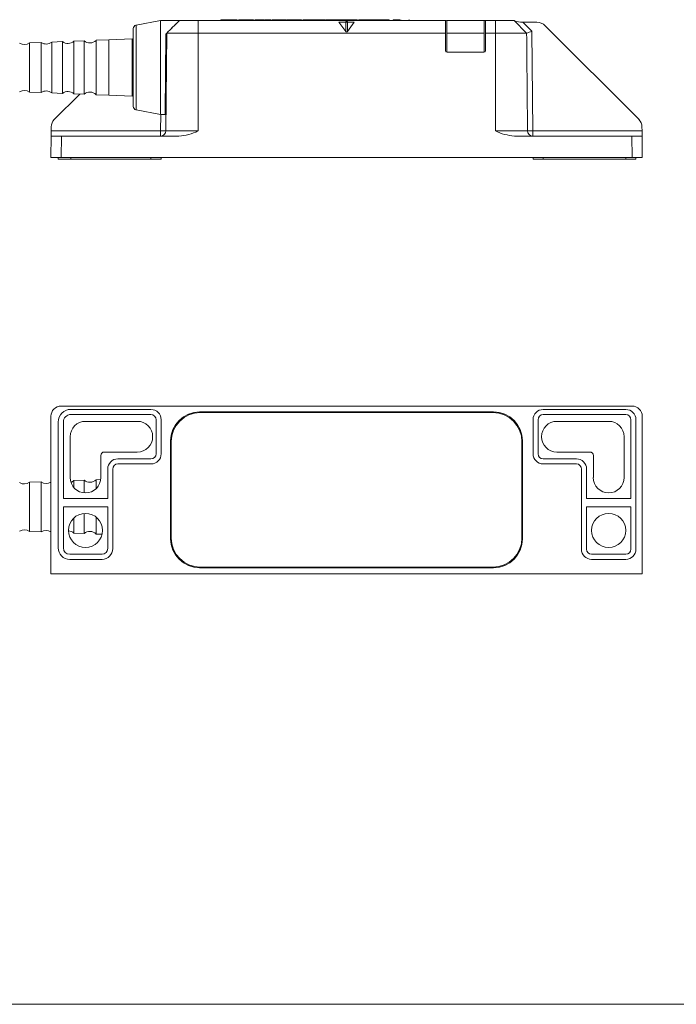
# Model space of a CAD drawing. Units: millimetres. Extents: x 6 to 418, y 8 to 291.
# Drawn here: x 115 to 212, y 8 to 155 of the extents above; entities that cross this region are included whole.
import ezdxf

# ---------------------------------------------------------------- set-up
doc = ezdxf.new("R2010")
doc.units = ezdxf.units.MM

msp = doc.modelspace()

# ---------------------------------------------------------------- linework, layer by layer
at = {"color": 7, "linetype": 'Continuous', "lineweight": 15}
for p, q in [((135.51, 154.73), (131.86, 154.04)), ((138.3, 154.73), (135.51, 154.73)), ((135.51, 154.73), (135.51, 140.76)), ((141.1, 154.73), (141.1, 152.86)), ((141.1, 154.73), (177.97, 154.73)), ((144.49, 154.87), (144.49, 154.73)), ((146.9, 154.73), (146.9, 154.87)), ((147.1, 154.73), (147.1, 154.87)), ((147.32, 154.87), (147.32, 154.73)), ((148.22, 154.86), (148.22, 154.86)), ((148.96, 154.86), (148.96, 154.86)), ((149.27, 154.86), (149.27, 154.86)), ((149.29, 154.73), (149.29, 154.87)), ((149.35, 154.86), (149.39, 154.86)), ((149.39, 154.86), (149.39, 154.73)), ((149.43, 154.73), (149.43, 154.87)), ((149.62, 154.86), (150.22, 154.86)), ((149.62, 154.86), (149.62, 154.73)), ((150.22, 154.86), (150.22, 154.73)), ((150.44, 154.86), (150.44, 154.86)), ((150.44, 154.86), (150.44, 154.86)), ((150.44, 154.86), (150.44, 154.86)), ((150.44, 154.86), (150.44, 154.86)), ((150.69, 154.86), (150.69, 154.86)), ((150.75, 154.86), (150.75, 154.86)), ((150.75, 154.86), (150.75, 154.86)), ((150.75, 154.86), (150.75, 154.86)), ((151.04, 154.86), (151.63, 154.86)), ((151.04, 154.86), (151.04, 154.73)), ((151.23, 154.86), (151.23, 154.86)), ((151.23, 154.86), (151.23, 154.86)), ((151.23, 154.86), (151.23, 154.86)), ((151.23, 154.86), (151.23, 154.86)), ((151.23, 154.86), (151.23, 154.86)), ((151.23, 154.86), (151.23, 154.86)), ((151.23, 154.86), (151.23, 154.86)), ((151.23, 154.86), (151.23, 154.86)), ((151.36, 154.86), (151.36, 154.87)), ((151.63, 154.86), (151.89, 154.86)), ((151.63, 154.86), (151.63, 154.73)), ((151.89, 154.86), (151.89, 154.73)), ((151.96, 154.86), (151.96, 154.73)), ((152.15, 154.86), (152.15, 154.86)), ((152.15, 154.86), (152.15, 154.86)), ((152.15, 154.86), (152.15, 154.86)), ((152.15, 154.86), (152.15, 154.86)), ((152.15, 154.79), (152.15, 154.78)), ((152.15, 154.79), (152.15, 154.78)), ((152.16, 154.87), (152.16, 154.73)), ((153.93, 154.86), (153.93, 154.86)), ((153.93, 154.86), (153.93, 154.86)), ((153.93, 154.86), (153.93, 154.86)), ((153.93, 154.86), (153.93, 154.86)), ((153.93, 154.86), (153.93, 154.86)), ((154.25, 154.73), (154.25, 154.87)), ((154.39, 154.73), (154.39, 154.87)), ((154.4, 154.86), (154.4, 154.78)), ((154.4, 154.86), (154.4, 154.86)), ((154.4, 154.86), (154.4, 154.86)), ((154.4, 154.86), (154.4, 154.86)), ((154.4, 154.86), (154.4, 154.78)), ((154.4, 154.79), (154.4, 154.78)), ((154.4, 154.78), (154.4, 154.79)), ((154.4, 154.79), (154.4, 154.78)), ((154.61, 154.87), (154.61, 154.73)), ((155.86, 154.86), (155.86, 154.86)), ((155.89, 154.86), (155.89, 154.73)), ((155.93, 154.86), (156.51, 154.86)), ((155.93, 154.86), (155.93, 154.73)), ((156.12, 154.86), (156.12, 154.87)), ((156.31, 154.86), (156.31, 154.86)), ((156.31, 154.86), (156.31, 154.86)), ((156.31, 154.86), (156.31, 154.86)), ((156.31, 154.86), (156.31, 154.86)), ((156.32, 154.86), (156.32, 154.86)), ((156.36, 154.86), (156.36, 154.86)), ((156.36, 154.86), (156.36, 154.86)), ((156.36, 154.86), (156.36, 154.86)), ((156.36, 154.86), (156.36, 154.86)), ((156.36, 154.86), (156.36, 154.86)), ((156.36, 154.86), (156.36, 154.86)), ((156.46, 154.87), (156.46, 154.86)), ((156.51, 154.86), (156.51, 154.73)), ((156.55, 154.86), (156.55, 154.73)), ((156.66, 154.86), (156.66, 154.86)), ((156.66, 154.86), (156.66, 154.86)), ((156.66, 154.86), (156.66, 154.86)), ((156.66, 154.86), (156.66, 154.86)), ((156.66, 154.86), (156.66, 154.86)), ((156.69, 154.73), (156.69, 154.87)), ((157.14, 154.86), (156.8, 154.86)), ((157.07, 154.86), (157.07, 154.86)), ((157.07, 154.78), (157.07, 154.79)), ((157.14, 154.86), (157.14, 154.86)), ((157.14, 154.79), (157.14, 154.78)), ((157.15, 154.86), (157.15, 154.78)), ((157.17, 154.87), (157.17, 154.73)), ((157.18, 154.86), (157.18, 154.86)), ((157.19, 154.86), (157.19, 154.86)), ((157.23, 154.86), (157.23, 154.86)), ((157.34, 154.78), (157.34, 154.86)), ((157.58, 154.86), (157.58, 154.86)), ((158.26, 154.86), (158.26, 154.86)), ((158.27, 154.86), (158.27, 154.86)), ((158.3, 154.86), (158.3, 154.86)), ((158.91, 154.86), (158.91, 154.86)), ((159.7, 154.86), (159.7, 154.86)), ((160.01, 154.73), (160.01, 154.87)), ((160.12, 154.73), (160.12, 154.87)), ((160.31, 154.86), (160.12, 154.86)), ((160.38, 154.86), (160.31, 154.86)), ((160.31, 154.79), (160.31, 154.86)), ((160.32, 154.86), (160.32, 154.86)), ((160.32, 154.78), (160.32, 154.79)), ((160.41, 154.87), (160.41, 154.73)), ((161.74, 154.87), (161.74, 154.73)), ((162.1, 154.86), (162.1, 154.86)), ((162.1, 154.86), (162.1, 154.86)), ((162.1, 154.86), (162.1, 154.86)), ((162.1, 154.86), (162.1, 154.86)), ((162.1, 154.86), (162.1, 154.86)), ((163.12, 153.11), (162.1, 154.48)), ((163.12, 154.48), (162.1, 154.48)), ((162.73, 154.73), (162.73, 154.87)), ((162.92, 154.87), (162.92, 154.73)), ((163.12, 154.6), (163.12, 154.48)), ((163.37, 154.6), (163.12, 154.6)), ((163.12, 153.11), (163.12, 154.48)), ((163.37, 154.6), (163.37, 154.48)), ((164.39, 154.48), (163.37, 153.11)), ((163.37, 154.48), (163.37, 153.11)), ((164.39, 154.48), (163.37, 154.48)), ((163.87, 154.86), (163.87, 154.86)), ((163.87, 154.86), (163.87, 154.86)), ((163.87, 154.86), (163.87, 154.86)), ((163.87, 154.86), (163.87, 154.86)), ((164.52, 154.78), (164.52, 154.86)), ((164.52, 154.86), (164.52, 154.86)), ((164.52, 154.86), (164.52, 154.86)), ((164.52, 154.78), (164.52, 154.86)), ((164.54, 154.86), (164.54, 154.79)), ((164.6, 154.86), (164.6, 154.86)), ((164.63, 154.86), (164.63, 154.86)), ((164.81, 154.86), (164.81, 154.86)), ((164.81, 154.86), (164.81, 154.73)), ((164.85, 154.86), (164.85, 154.73)), ((164.99, 154.73), (164.99, 154.87)), ((165.23, 154.86), (165.06, 154.86)), ((165.23, 154.86), (165.23, 154.73)), ((165.23, 154.86), (165.83, 154.86)), ((165.83, 154.86), (165.83, 154.73)), ((166.74, 154.86), (166.74, 154.86)), ((166.88, 154.86), (166.88, 154.73)), ((166.88, 154.86), (167, 154.86)), ((166.97, 154.86), (166.97, 154.86)), ((166.97, 154.86), (166.97, 154.86)), ((166.97, 154.86), (166.97, 154.86)), ((167, 154.87), (167, 154.73)), ((167.24, 154.86), (167.11, 154.86)), ((168.4, 154.86), (168.96, 154.86)), ((168.61, 154.86), (168.61, 154.87)), ((168.96, 154.86), (168.96, 154.73)), ((169.58, 154.73), (169.58, 154.87)), ((169.58, 154.79), (169.58, 154.86)), ((170.18, 154.86), (170.18, 154.73)), ((170.18, 154.86), (170.8, 154.86)), ((171.17, 154.73), (171.17, 154.86)), ((171.31, 154.86), (171.31, 154.73)), ((172.56, 154.73), (172.56, 154.86)), ((177.97, 152.86), (177.97, 154.73)), ((178.17, 154.73), (178.17, 152.85)), ((178.17, 154.73), (183.76, 154.73)), ((183.76, 152.85), (183.76, 154.73)), ((183.95, 152.86), (183.95, 154.73)), ((185.42, 154.73), (183.95, 154.73)), ((188.21, 154.73), (190.08, 152.86)), ((188.21, 154.73), (188.23, 154.73)), ((190.87, 153.14), (189.51, 154.5)), ((189.51, 154.5), (191.57, 154.5)), ((131.86, 154.04), (131.86, 141.44)), ((136.43, 152.86), (136.31, 138.29)), ((141.1, 152.86), (136.43, 152.86)), ((141.1, 152.86), (141.1, 138.29)), ((177.97, 152.86), (141.1, 152.86)), ((177.97, 150.28), (177.97, 152.86)), ((178.17, 150.04), (178.17, 152.85)), ((178.17, 152.85), (183.76, 152.85)), ((183.76, 152.85), (183.76, 150.04)), ((183.95, 152.86), (183.95, 150.28)), ((183.95, 152.86), (185.42, 152.86)), ((185.42, 138.29), (185.42, 152.86)), ((190.08, 152.86), (185.42, 152.86)), ((191, 138.29), (190.87, 153.14)), ((192.85, 153.95), (206.83, 139.98)), ((117.71, 151.48), (115.99, 151.41)), ((115.99, 151.41), (115.99, 144.07)), ((117.71, 144.01), (117.71, 151.48)), ((120.91, 151.6), (119.3, 151.54)), ((119.3, 151.54), (119.3, 143.95)), ((120.91, 143.88), (120.91, 151.6)), ((124.11, 151.73), (122.6, 151.67)), ((122.6, 151.67), (122.6, 143.82)), ((124.11, 143.76), (124.11, 151.73)), ((127.79, 151.87), (125.9, 151.8)), ((125.9, 151.8), (125.9, 143.69)), ((131.29, 152.04), (127.79, 151.87)), ((127.79, 143.62), (127.79, 151.87)), ((131.37, 151.96), (131.29, 152.04)), ((131.29, 143.45), (131.29, 152.04)), ((131.45, 151.96), (131.37, 151.96)), ((183.7, 150.03), (178.23, 150.03)), ((115.99, 144.07), (117.71, 144.01)), ((119.3, 143.95), (120.91, 143.88)), ((119.66, 139.98), (123.47, 143.79)), ((122.6, 143.82), (124.11, 143.76)), ((125.9, 143.69), (127.79, 143.62)), ((127.79, 143.62), (131.29, 143.45)), ((131.29, 143.45), (131.37, 143.53)), ((131.37, 143.53), (131.45, 143.53)), ((131.86, 141.44), (135.51, 140.76)), ((135.51, 140.76), (136.2, 140.76)), ((135.54, 140.76), (135.52, 138.29)), ((119.2, 137.51), (119.21, 138.29)), ((119.21, 138.29), (119.22, 138.91)), ((135.52, 138.29), (119.21, 138.29)), ((136.31, 138.29), (141.1, 138.29)), ((185.42, 138.29), (190.21, 138.29)), ((190.23, 138.29), (190.21, 138.29)), ((191, 137.51), (191, 138.29)), ((207.28, 138.29), (191, 138.29)), ((207.27, 138.91), (207.28, 138.29)), ((207.28, 138.29), (207.29, 137.51)), ((119.18, 134.33), (119.2, 137.51)), ((119.2, 137.51), (120.73, 137.51)), ((120.7, 134.33), (120.73, 137.51)), ((120.73, 137.51), (138.25, 137.51)), ((205.76, 137.51), (188.27, 137.51)), ((205.76, 137.51), (205.79, 134.33)), ((207.29, 137.51), (205.76, 137.51)), ((207.29, 137.51), (207.31, 134.33)), ((119.18, 134.33), (120.7, 134.33)), ((120.27, 134.08), (120.27, 134.33)), ((120.27, 134.08), (122.15, 134.08)), ((120.7, 134.33), (205.79, 134.33)), ((122.15, 134.08), (122.15, 134.33)), ((122.15, 134.08), (134.09, 134.08)), ((134.09, 134.33), (134.09, 134.08)), ((134.09, 134.08), (135.61, 134.08)), ((135.61, 134.08), (135.61, 134.33)), ((137.11, 134.33), (137.11, 134.31)), ((137.11, 134.31), (141.43, 134.31)), ((141.43, 134.33), (141.43, 134.31)), ((141.43, 134.31), (185.06, 134.31)), ((185.06, 134.33), (185.06, 134.31)), ((185.06, 134.31), (189.38, 134.31)), ((189.38, 134.33), (189.38, 134.31)), ((191.03, 134.08), (191.03, 134.33)), ((191.03, 134.08), (192.56, 134.08)), ((192.56, 134.08), (192.56, 134.33)), ((192.56, 134.08), (204.85, 134.08)), ((204.85, 134.08), (204.85, 134.33)), ((204.85, 134.08), (206.38, 134.08)), ((205.79, 134.33), (207.31, 134.33)), ((206.38, 134.33), (206.38, 134.08)), ((120.7, 97.28), (205.79, 97.28)), ((119.18, 72.29), (119.18, 95.76)), ((122.15, 96.78), (134.09, 96.78)), ((122.15, 96.01), (134.09, 96.01)), ((141.1, 96.29), (141.1, 96.39)), ((185.15, 96.4), (141.34, 96.4)), ((141.43, 96.31), (185.06, 96.31)), ((162.77, 96.4), (162.7, 96.31)), ((163.12, 96.31), (163.12, 96.4)), ((163.37, 96.4), (163.37, 96.31)), ((163.79, 96.31), (163.72, 96.4)), ((177.97, 96.31), (177.97, 96.4)), ((178.23, 96.4), (178.23, 96.31)), ((183.7, 96.31), (183.7, 96.4)), ((183.95, 96.31), (183.95, 96.4)), ((192.56, 96.78), (204.85, 96.78)), ((192.56, 96.01), (204.85, 96.01)), ((207.31, 95.76), (207.31, 72.29)), ((120.27, 76.14), (120.27, 94.9)), ((121.03, 83.52), (121.03, 94.9)), ((124.33, 95), (132.05, 95)), ((134.85, 95.25), (134.85, 90.17)), ((135.61, 95.25), (135.61, 90.17)), ((191.03, 90.17), (191.03, 95.25)), ((191.8, 90.17), (191.8, 95.25)), ((194.59, 95), (202.31, 95)), ((205.61, 95.25), (205.61, 83.52)), ((206.38, 95.25), (206.38, 75.95)), ((122.05, 86.62), (122.05, 92.71)), ((204.6, 92.71), (204.6, 86.62)), ((137.02, 92.08), (137.02, 77.5)), ((137.11, 77.59), (137.11, 91.99)), ((189.36, 92.46), (189.45, 92.46)), ((189.38, 91.99), (189.38, 77.59)), ((189.47, 77.5), (189.47, 92.08)), ((126.62, 89.92), (126.62, 86.62)), ((132.05, 90.43), (127.13, 90.43)), ((199.52, 90.43), (194.59, 90.43)), ((200.03, 86.62), (200.03, 89.92)), ((134.09, 89.41), (129.16, 89.41)), ((134.09, 88.65), (129.16, 88.65)), ((197.49, 89.41), (192.56, 89.41)), ((197.49, 88.65), (192.56, 88.65)), ((127.64, 87.89), (127.64, 83.52)), ((128.4, 87.89), (128.4, 76.03)), ((198.25, 75.95), (198.25, 87.89)), ((199.01, 83.52), (199.01, 87.89)), ((117.71, 85.98), (115.99, 85.92)), ((115.99, 85.92), (115.99, 82.25)), ((117.71, 78.51), (117.71, 85.98)), ((124.11, 86.23), (122.6, 86.17)), ((122.6, 86.17), (122.6, 85.12)), ((124.11, 84.34), (124.11, 86.23)), ((126.6, 86.33), (125.9, 86.3)), ((125.9, 86.3), (125.9, 84.95)), ((137.11, 86.59), (137.02, 86.59)), ((115.99, 82.25), (115.99, 78.58)), ((127.64, 83.52), (121.03, 83.52)), ((121.03, 76.14), (121.03, 82.25)), ((121.03, 82.25), (127.64, 82.25)), ((127.64, 82.25), (127.64, 76.03)), ((205.61, 83.52), (199.01, 83.52)), ((199.01, 82.25), (205.61, 82.25)), ((199.01, 75.95), (199.01, 82.25)), ((205.61, 82.25), (205.61, 75.95)), ((124.11, 78.26), (124.11, 81.27)), ((125.9, 80.74), (125.9, 78.19)), ((122.6, 80.6), (122.6, 78.32)), ((115.99, 78.58), (117.71, 78.51)), ((122.6, 78.32), (124.11, 78.26)), ((125.9, 78.19), (126.81, 78.16)), ((137.02, 77.9), (137.11, 77.9)), ((126.79, 75.19), (121.98, 75.19)), ((204.85, 75.19), (199.77, 75.19)), ((126.79, 74.42), (121.98, 74.42)), ((138.26, 74.65), (138.09, 74.65)), ((138.28, 74.5), (138.41, 74.5)), ((188.08, 74.5), (188.23, 74.5)), ((188.4, 74.65), (188.23, 74.65)), ((204.85, 74.42), (199.77, 74.42)), ((207.31, 72.29), (119.18, 72.29)), ((141.34, 73.18), (185.15, 73.18)), ((185.06, 73.27), (141.43, 73.27))]:
    msp.add_line(p, q, dxfattribs=at)
at = {"color": 144, "linetype": 'Continuous', "lineweight": 0}
for p, q in [((147.89, 154.86), (147.89, 154.73)), ((156.78, 154.86), (156.8, 154.86)), ((156.78, 154.79), (156.78, 154.86)), ((156.78, 154.79), (156.8, 154.79)), ((156.8, 154.79), (156.8, 154.86)), ((156.8, 154.79), (157.15, 154.79)), ((157.15, 154.79), (157.15, 154.86)), ((157.34, 154.79), (157.34, 154.86)), ((158.2, 154.79), (158.2, 154.86)), ((158.48, 154.79), (158.48, 154.86)), ((160.12, 154.79), (160.31, 154.79)), ((160.31, 154.79), (160.38, 154.79)), ((160.38, 154.79), (160.38, 154.86)), ((160.41, 154.79), (160.38, 154.79)), ((165.02, 154.79), (165.23, 154.79)), ((168.4, 154.86), (168.4, 154.73)), ((169.58, 154.79), (169.58, 154.79)), ((135.52, 138.29), (135.52, 137.51)), ((178.17, 96.31), (178.17, 96.4)), ((183.76, 96.4), (183.76, 96.31))]:
    msp.add_line(p, q, dxfattribs=at)
at = {"color": 7, "linetype": 'Continuous', "lineweight": 0}
msp.add_line((10.77, 8.1), (410.65, 8.1), dxfattribs=at)
at = {"color": 7, "linetype": 'Continuous', "lineweight": 15, "flags": 128}
for points in [[(138.3, 154.73), (138.36, 154.73), (138.52, 154.73), (138.77, 154.73), (139.12, 154.73), (139.54, 154.73), (140.03, 154.73), (140.55, 154.73), (141.1, 154.73)], [(185.42, 154.73), (185.97, 154.73), (186.49, 154.73), (186.97, 154.73), (187.4, 154.73), (187.74, 154.73), (188, 154.73), (188.16, 154.73), (188.21, 154.73)], [(136.2, 140.76), (136.25, 140.75), (136.29, 140.72)], [(136.33, 140.63), (136.32, 140.68), (136.29, 140.72)]]:
    msp.add_lwpolyline(points, dxfattribs=at)
at = {"color": 144, "linetype": 'Continuous', "lineweight": 0, "flags": 128}
msp.add_lwpolyline([(158.2, 154.86), (158.2, 154.86)], dxfattribs=at)
at = {"color": 7, "linetype": 'Continuous', "lineweight": 15}
for centre in [(124.33, 78.74), (202.31, 78.74)]:
    msp.add_circle(centre, 2.54, dxfattribs=at)
for centre, radius, start, end in [((189.41, 157.66), 3.16, 248.0613, 271.7711), ((191.55, 152.68), 1.82, 44.4081, 89.118), ((131.95, 153.55), 0.508, 100.6197, 180), ((163.25, 153.21), 0.152, 216.8438, 323.1562), ((187.84, 160.21), 7.68, 286.9637, 293.1944), ((115.21, 152.46), 1.3, 237.8354, 306.5872), ((118.47, 152.54), 1.3, 234.5224, 309.9002), ((121.72, 152.62), 1.3, 231.441, 312.9816), ((124.97, 152.7), 1.3, 228.541, 315.8816), ((178.23, 150.28), 0.254, 180, 270), ((183.7, 150.28), 0.254, 270, 360), ((115.21, 143.03), 1.3, 53.4128, 122.1646), ((118.47, 142.95), 1.3, 50.0998, 125.4776), ((121.72, 142.87), 1.3, 47.0184, 128.559), ((124.97, 142.79), 1.3, 44.1184, 131.459), ((131.95, 141.94), 0.508, 180, 259.3803), ((120.74, 138.9), 1.52, 135, 179.5), ((205.75, 138.9), 1.52, 0.5, 45), ((135.52, 138.3), 0.787, 270, 359.5), ((137.52, 145.74), 8.27, 275.0572, 295.6154), ((188.99, 145.74), 8.26, 244.3734, 264.954), ((191, 138.3), 0.787, 180.5, 270), ((190.57, 168.37), 30.09, 269.3527, 270.8241), ((120.7, 95.76), 1.52, 89.9993, 180.0007), ((205.79, 95.76), 1.52, 359.9993, 90.0007), ((122.15, 94.9), 1.88, 90, 180), ((122.15, 94.9), 1.12, 90, 180), ((134.09, 95.25), 1.52, 0, 90), ((134.09, 95.25), 0.762, 0, 90), ((141.34, 92.08), 4.32, 90, 180), ((141.43, 91.99), 4.32, 90, 180), ((185.06, 91.99), 4.32, 0, 90), ((185.15, 92.08), 4.32, 0, 90), ((192.56, 95.25), 1.52, 90, 180), ((192.56, 95.25), 0.762, 90, 180), ((204.85, 95.25), 1.52, 0, 90), ((204.85, 95.25), 0.762, 0, 90), ((124.33, 92.71), 2.29, 90, 180), ((132.05, 92.71), 2.29, 270, 90), ((194.59, 92.71), 2.29, 90, 270), ((202.31, 92.71), 2.29, 0, 90), ((127.13, 89.92), 0.508, 90, 180), ((134.09, 90.17), 1.52, 270, 0), ((134.09, 90.17), 0.762, 270, 0), ((192.56, 90.17), 1.52, 180, 270), ((192.56, 90.17), 0.762, 180, 270), ((199.52, 89.92), 0.508, 0, 90), ((129.16, 87.89), 1.52, 90, 180), ((129.16, 87.89), 0.762, 90, 180), ((197.49, 87.89), 1.52, 0, 90), ((197.49, 87.89), 0.762, 0, 90), ((124.33, 86.62), 2.29, 180, 0), ((202.31, 86.62), 2.29, 180, 0), ((115.21, 86.96), 1.3, 237.8354, 306.5872), ((118.47, 87.04), 1.3, 234.5224, 303.1529), ((121.72, 87.12), 1.3, 289.9913, 312.9816), ((124.97, 87.21), 1.3, 228.541, 315.8816), ((115.21, 77.53), 1.3, 53.4128, 122.1646), ((118.47, 77.45), 1.3, 56.8471, 125.4776), ((121.72, 77.37), 1.3, 47.0184, 86.5941), ((124.97, 77.29), 1.3, 44.1184, 131.459), ((141.34, 77.5), 4.32, 180, 270), ((141.43, 77.59), 4.32, 180, 270), ((185.06, 77.59), 4.32, 270, 0), ((185.15, 77.5), 4.32, 270, 0), ((121.98, 76.14), 1.71, 180, 270), ((121.98, 76.14), 0.949, 180, 270), ((126.79, 76.03), 1.61, 270, 0), ((126.79, 76.03), 0.845, 270, 0), ((199.77, 75.95), 1.52, 180, 270), ((199.77, 75.95), 0.762, 180, 270), ((204.85, 75.95), 1.52, 270, 0), ((204.85, 75.95), 0.762, 270, 0), ((137.76, 74.65), 0.547, 344.3168, 359.9477), ((188.76, 74.65), 0.547, 180.0523, 195.6832)]:
    msp.add_arc(centre, radius, start, end, dxfattribs=at)
at = {"color": 144, "linetype": 'Continuous', "lineweight": 0}
msp.add_arc((135.91, 160.85), 22.56, 269.0002, 270.9998, dxfattribs=at)
at = {"color": 7, "linetype": 'Continuous', "lineweight": 15}
for points, degree in [([(138.3, 154.73), (137.68, 154.11), (137.06, 153.48), (136.43, 152.86)], 3), ([(147.36, 154.86), (147.22, 154.86)], 1), ([(149.39, 154.86), (149.43, 154.86)], 1), ([(151.89, 154.86), (151.94, 154.86), (151.96, 154.86), (151.96, 154.86)], 3), ([(155.89, 154.86), (155.9, 154.86), (155.91, 154.86), (155.93, 154.86)], 3), ([(185.42, 154.73), (185.42, 154.11), (185.42, 153.48), (185.42, 152.86)], 3), ([(190.21, 138.29), (190.17, 143.15), (190.13, 148), (190.08, 152.86)], 3), ([(185.42, 96.25), (185.42, 96.28), (185.42, 96.32), (185.42, 96.36)], 3), ([(137.19, 92.46), (137.15, 92.46), (137.11, 92.46), (137.07, 92.46)], 3)]:
    msp.add_open_spline(points, degree=degree, dxfattribs=at)
for points, knots in [([(136.43, 152.86), (136.49, 152.91), (136.59, 153.02), (136.74, 153.17), (136.89, 153.32), (137.03, 153.46), (137.24, 153.67), (137.5, 153.93), (137.78, 154.2), (138, 154.43), (138.15, 154.57), (138.23, 154.65), (138.27, 154.7), (138.3, 154.72), (138.3, 154.73), (138.3, 154.73)], [0, 0, 0, 0, 0.049941, 0.099846, 0.149782, 0.199817, 0.250016, 0.377258, 0.500027, 0.626536, 0.749983, 0.812614, 0.874959, 0.93732, 1, 1, 1, 1]), ([(144.49, 154.86), (144.49, 154.86), (144.49, 154.86), (144.53, 154.86), (144.67, 154.86), (144.81, 154.86), (144.88, 154.86)], [0, 0, 0, 0, 0.008416, 0.437379, 0.712564, 1, 1, 1, 1]), ([(144.88, 154.86), (145.04, 154.86), (145.37, 154.86), (145.86, 154.86), (146.27, 154.86), (146.57, 154.86), (146.77, 154.86), (146.88, 154.86), (146.91, 154.86), (146.9, 154.86), (146.9, 154.86)], [0, 0, 0, 0, 0.199603, 0.419463, 0.558557, 0.685594, 0.811572, 0.902338, 0.993935, 1, 1, 1, 1]), ([(147.04, 154.86), (147.05, 154.86), (147.06, 154.86), (147.08, 154.86), (147.1, 154.86), (147.1, 154.86), (147.1, 154.86)], [0, 0, 0, 0, 0.356479, 0.572785, 0.754401, 1, 1, 1, 1]), ([(147.33, 154.86), (147.32, 154.86), (147.3, 154.86), (147.39, 154.86), (147.66, 154.86), (148.1, 154.86), (148.54, 154.86), (148.9, 154.86), (149.09, 154.86), (149.21, 154.86), (149.27, 154.86), (149.29, 154.86), (149.29, 154.86), (149.29, 154.86)], [0, 0, 0, 0, 0.029675, 0.183547, 0.330071, 0.477067, 0.683243, 0.784508, 0.886197, 0.945485, 0.993784, 0.998128, 1, 1, 1, 1]), ([(147.51, 154.86), (147.51, 154.86), (147.53, 154.86), (147.55, 154.86), (147.58, 154.86), (147.61, 154.86), (147.61, 154.86), (147.64, 154.86), (147.64, 154.86), (147.63, 154.86)], [0, 0, 0, 0, 0.009196, 0.177628, 0.243721, 0.311502, 0.530191, 0.69912, 1, 1, 1, 1]), ([(150.22, 154.86), (150.26, 154.86), (150.36, 154.86), (150.45, 154.86), (150.59, 154.86), (150.75, 154.86), (150.88, 154.86), (150.96, 154.86), (150.98, 154.86)], [0, 0, 0, 0, 0.324923, 0.646837, 0.768751, 0.886644, 0.965186, 1, 1, 1, 1]), ([(152.16, 154.86), (152.16, 154.86), (152.18, 154.86), (152.27, 154.86), (152.45, 154.86), (152.78, 154.86), (153.19, 154.86), (153.66, 154.86), (154.02, 154.86), (154.19, 154.86), (154.25, 154.86), (154.24, 154.86), (154.24, 154.86)], [0, 0, 0, 0, 0.01421, 0.074942, 0.193126, 0.313626, 0.454791, 0.647574, 0.814868, 0.895816, 0.973586, 1, 1, 1, 1]), ([(154.36, 154.86), (154.36, 154.86), (154.37, 154.86), (154.38, 154.86), (154.39, 154.86), (154.39, 154.86), (154.39, 154.86)], [0, 0, 0, 0, 0.124288, 0.461898, 0.819897, 1, 1, 1, 1]), ([(154.61, 154.86), (154.61, 154.86), (154.58, 154.86), (154.54, 154.86), (154.5, 154.86), (154.47, 154.86), (154.44, 154.86), (154.41, 154.86), (154.4, 154.86), (154.4, 154.86), (154.4, 154.86)], [0, 0, 0, 0, 0.019012, 0.326481, 0.389617, 0.486568, 0.631967, 0.779958, 0.997662, 1, 1, 1, 1]), ([(154.62, 154.86), (154.62, 154.86), (154.63, 154.86), (154.82, 154.86), (155.09, 154.86), (155.38, 154.86), (155.67, 154.86), (155.82, 154.86), (155.89, 154.86)], [0, 0, 0, 0, 0.158051, 0.334308, 0.491136, 0.655338, 0.825519, 1, 1, 1, 1]), ([(156.67, 154.86), (156.67, 154.86), (156.69, 154.86), (156.68, 154.86), (156.67, 154.86)], [0, 0, 0, 0, 0.445728, 1, 1, 1, 1]), ([(157.17, 154.86), (157.19, 154.86), (157.21, 154.86), (157.48, 154.86), (157.86, 154.86), (158.34, 154.86), (158.87, 154.86), (159.29, 154.86), (159.57, 154.86), (159.69, 154.86), (159.79, 154.86), (159.79, 154.86), (159.83, 154.86), (159.88, 154.86), (159.93, 154.86), (159.99, 154.86), (160, 154.86), (160, 154.86)], [0, 0, 0, 0, 0.127427, 0.219325, 0.310815, 0.415542, 0.52652, 0.650931, 0.702181, 0.721286, 0.740993, 0.775813, 0.803019, 0.851601, 0.938355, 0.982171, 1, 1, 1, 1]), ([(160.42, 154.86), (160.42, 154.86), (160.42, 154.86), (160.52, 154.86), (160.73, 154.86), (161.03, 154.86), (161.39, 154.86), (161.62, 154.86), (161.73, 154.86), (161.74, 154.86), (161.75, 154.86), (161.75, 154.86), (161.76, 154.86), (161.77, 154.86), (161.77, 154.86), (161.78, 154.86), (161.78, 154.86), (161.78, 154.86)], [0, 0, 0, 0, 0.094674, 0.221889, 0.347971, 0.530734, 0.720476, 0.948007, 0.971005, 0.97356, 0.976286, 0.979634, 0.983924, 0.988833, 0.993334, 0.99677, 1, 1, 1, 1]), ([(161.74, 154.86), (161.74, 154.86), (161.75, 154.86), (161.77, 154.86), (161.88, 154.86), (162.03, 154.86), (162.2, 154.86), (162.3, 154.86), (162.32, 154.86), (162.34, 154.86), (162.47, 154.86), (162.58, 154.86), (162.72, 154.86), (162.72, 154.86), (162.72, 154.86)], [0, 0, 0, 0, 0.005812, 0.012411, 0.039062, 0.1228, 0.188237, 0.221782, 0.249997, 0.277451, 0.342165, 0.930475, 0.979501, 1, 1, 1, 1]), ([(162.91, 154.86), (162.9, 154.86), (162.85, 154.86), (162.78, 154.86), (162.73, 154.86)], [0, 0, 0, 0, 0.267499, 1, 1, 1, 1]), ([(162.94, 154.86), (162.94, 154.86), (162.92, 154.86), (162.99, 154.86), (163.09, 154.86), (163.27, 154.86), (163.51, 154.86), (163.75, 154.86), (163.95, 154.86), (164.06, 154.86), (164.23, 154.86), (164.19, 154.86), (164.45, 154.86), (164.65, 154.86), (164.81, 154.86)], [0, 0, 0, 0, 0.073901, 0.147157, 0.211882, 0.304347, 0.399628, 0.497231, 0.598619, 0.649713, 0.699277, 0.750814, 0.795483, 1, 1, 1, 1]), ([(163.37, 154.48), (163.34, 154.48), (163.29, 154.48), (163.2, 154.48), (163.15, 154.48), (163.12, 154.48)], [0, 0, 0, 0, 0.5, 0.5, 1, 1, 1, 1]), ([(164.96, 154.86), (164.97, 154.86), (164.99, 154.86), (164.99, 154.86), (164.99, 154.86)], [0, 0, 0, 0, 0.559059, 1, 1, 1, 1]), ([(165.83, 154.86), (165.86, 154.86), (165.9, 154.86), (165.93, 154.86), (165.94, 154.86), (165.96, 154.86), (165.99, 154.86), (166, 154.86), (166.01, 154.86), (166.04, 154.86), (166.07, 154.86), (166.1, 154.86), (166.11, 154.86), (166.13, 154.86), (166.16, 154.86), (166.18, 154.86), (166.2, 154.86), (166.23, 154.86), (166.27, 154.86), (166.32, 154.86), (166.34, 154.86), (166.37, 154.86), (166.42, 154.86), (166.46, 154.86), (166.48, 154.86), (166.53, 154.86), (166.58, 154.86), (166.63, 154.86), (166.64, 154.86), (166.65, 154.86), (166.66, 154.86), (166.67, 154.86), (166.68, 154.86), (166.69, 154.86), (166.71, 154.86), (166.73, 154.86), (166.75, 154.86), (166.76, 154.86), (166.8, 154.86), (166.84, 154.86), (166.88, 154.86)], [0, 0, 0, 0, 0.184815, 0.184815, 0.184815, 0.228727, 0.27264, 0.316552, 0.316552, 0.316552, 0.44725, 0.44725, 0.44725, 0.483917, 0.520583, 0.557249, 0.557249, 0.557249, 0.65791, 0.65791, 0.65791, 0.690766, 0.723623, 0.756479, 0.756479, 0.756479, 0.84921, 0.84921, 0.84921, 0.858435, 0.86766, 0.876885, 0.876885, 0.876885, 0.891698, 0.90651, 0.921322, 0.921322, 0.921322, 1, 1, 1, 1]), ([(166.86, 154.86), (166.84, 154.86), (166.8, 154.86), (166.74, 154.86), (166.71, 154.86), (166.69, 154.86), (166.68, 154.86), (166.68, 154.86), (166.66, 154.86), (166.67, 154.86), (166.67, 154.86)], [0, 0, 0, 0, 0.146166, 0.295163, 0.402343, 0.478087, 0.495571, 0.527708, 0.597058, 1, 1, 1, 1]), ([(167.03, 154.86), (167.02, 154.86), (167.01, 154.86), (167.1, 154.86), (167.27, 154.86), (167.52, 154.86), (167.82, 154.86), (168.16, 154.86), (168.35, 154.86), (168.45, 154.86)], [0, 0, 0, 0, 0.131823, 0.268475, 0.395655, 0.521511, 0.653253, 0.821786, 1, 1, 1, 1]), ([(167.3, 154.86), (167.32, 154.86), (167.41, 154.86), (167.47, 154.86), (167.52, 154.86)], [0, 0, 0, 0, 0.226327, 1, 1, 1, 1]), ([(168.96, 154.86), (169.07, 154.86), (169.23, 154.86), (169.42, 154.86), (169.52, 154.86), (169.55, 154.86), (169.57, 154.86), (169.58, 154.86), (169.58, 154.86)], [0, 0, 0, 0, 0.523609, 0.785414, 0.916316, 0.981768, 0.99268, 1, 1, 1, 1]), ([(170.8, 154.86), (170.8, 154.86), (170.8, 154.86), (170.85, 154.86), (170.88, 154.86), (170.89, 154.86), (170.96, 154.86), (171.02, 154.86), (171.08, 154.86), (171.09, 154.86), (171.11, 154.86), (171.17, 154.86), (171.17, 154.86), (171.17, 154.86), (171.17, 154.86), (171.17, 154.86), (171.17, 154.86)], [0, 0, 0, 0, 0.010424, 0.020848, 0.031272, 0.031272, 0.031272, 0.0754974, 0.0754974, 0.0754974, 0.084118, 0.0927386, 0.1013592, 0.1013592, 0.1013592, 0.1171875, 0.1171875, 0.1171875, 0.1171875]), ([(172.5, 154.86), (172.51, 154.86), (172.53, 154.86), (172.56, 154.86), (172.56, 154.86), (172.56, 154.86), (172.56, 154.86), (172.56, 154.86), (172.56, 154.86)], [0, 0, 0, 0, 0.0030333, 0.00606661, 0.00909991, 0.00909991, 0.00909991, 0.09375, 0.09375, 0.09375, 0.09375]), ([(177.97, 154.73), (177.98, 154.73), (177.99, 154.73), (178.08, 154.73), (178.1, 154.73)], [0, 0, 0, 0, 0.721561, 1, 1, 1, 1]), ([(183.82, 154.73), (183.85, 154.73), (183.93, 154.73), (183.94, 154.73), (183.95, 154.73)], [0, 0, 0, 0, 0.282133, 1, 1, 1, 1]), ([(131.45, 153.52), (131.45, 153.52), (131.45, 153.52), (131.45, 153.31), (131.45, 152.91), (131.45, 152.34), (131.45, 151.61), (131.45, 150.76), (131.45, 149.81), (131.45, 148.8), (131.45, 147.74), (131.45, 146.69), (131.45, 145.68), (131.45, 144.73), (131.45, 143.88), (131.45, 143.15), (131.45, 142.58), (131.45, 142.18), (131.45, 141.96), (131.45, 141.96), (131.45, 141.96)], [0, 0, 0, 0, 0.038464, 0.096181, 0.15385, 0.211556, 0.269236, 0.326934, 0.384622, 0.442311, 0.5, 0.557689, 0.615378, 0.673096, 0.730764, 0.788474, 0.84615, 0.903849, 0.961536, 1, 1, 1, 1]), ([(136.2, 140.79), (136.2, 140.78), (136.2, 140.72), (136.2, 140.9), (136.2, 141.14), (136.2, 141.28), (136.21, 141.45), (136.21, 141.76), (136.21, 142.34), (136.22, 143.17), (136.23, 144.02), (136.24, 144.78), (136.24, 145.63), (136.25, 146.58), (136.26, 147.59), (136.27, 148.6), (136.28, 149.55), (136.28, 150.39), (136.29, 151.13), (136.3, 151.93), (136.3, 152.42), (136.31, 152.73)], [0, 0, 0, 0, 0.017458, 0.115689, 0.140351, 0.165034, 0.189737, 0.214462, 0.289055, 0.37678, 0.425643, 0.477797, 0.533244, 0.591981, 0.654009, 0.716881, 0.77539, 0.829376, 0.87884, 0.923779, 1, 1, 1, 1]), ([(136.31, 152.73), (136.31, 152.74), (136.32, 152.75), (136.34, 152.77), (136.36, 152.79), (136.39, 152.81), (136.41, 152.83), (136.42, 152.85), (136.43, 152.86), (136.43, 152.86), (136.43, 152.86)], [0, 0, 0, 0, 0.124732, 0.249383, 0.383833, 0.499263, 0.624557, 0.749307, 0.870538, 1, 1, 1, 1])]:
    msp.add_open_spline(points, degree=3, knots=knots, dxfattribs=at)
at = {"color": 144, "linetype": 'Continuous', "lineweight": 0}
for points, knots in [([(147.15, 154.79), (147.18, 154.79), (147.21, 154.79), (147.23, 154.79), (147.23, 154.79)], [0, 0, 0, 0, 0.960516, 1, 1, 1, 1]), ([(152.06, 154.79), (152.09, 154.79), (152.13, 154.79), (152.16, 154.79), (152.16, 154.79)], [0, 0, 0, 0, 0.886823, 1, 1, 1, 1]), ([(154.4, 154.79), (154.4, 154.79), (154.4, 154.79), (154.44, 154.79), (154.47, 154.79), (154.5, 154.79), (154.54, 154.79), (154.58, 154.79), (154.61, 154.79), (154.61, 154.79)], [0, 0, 0, 0, 0.217278, 0.363457, 0.507077, 0.60284, 0.665203, 0.968907, 1, 1, 1, 1]), ([(162.85, 154.79), (162.85, 154.79), (162.82, 154.79), (162.82, 154.79), (162.82, 154.79)], [0, 0, 0, 0, 0.090051, 1, 1, 1, 1]), ([(162.82, 154.79), (162.96, 154.79), (163.13, 154.79), (163.11, 154.79), (163.15, 154.79), (163.19, 154.79), (163.21, 154.79)], [0, 0, 0, 0, 0.575278, 0.721404, 0.871032, 1, 1, 1, 1])]:
    msp.add_open_spline(points, degree=3, knots=knots, dxfattribs=at)
for points in [[(149.52, 154.79), (149.62, 154.79)], [(154.4, 154.79), (154.4, 154.79)]]:
    msp.add_open_spline(points, degree=1, dxfattribs=at)

doc.saveas('drawing.dxf')
